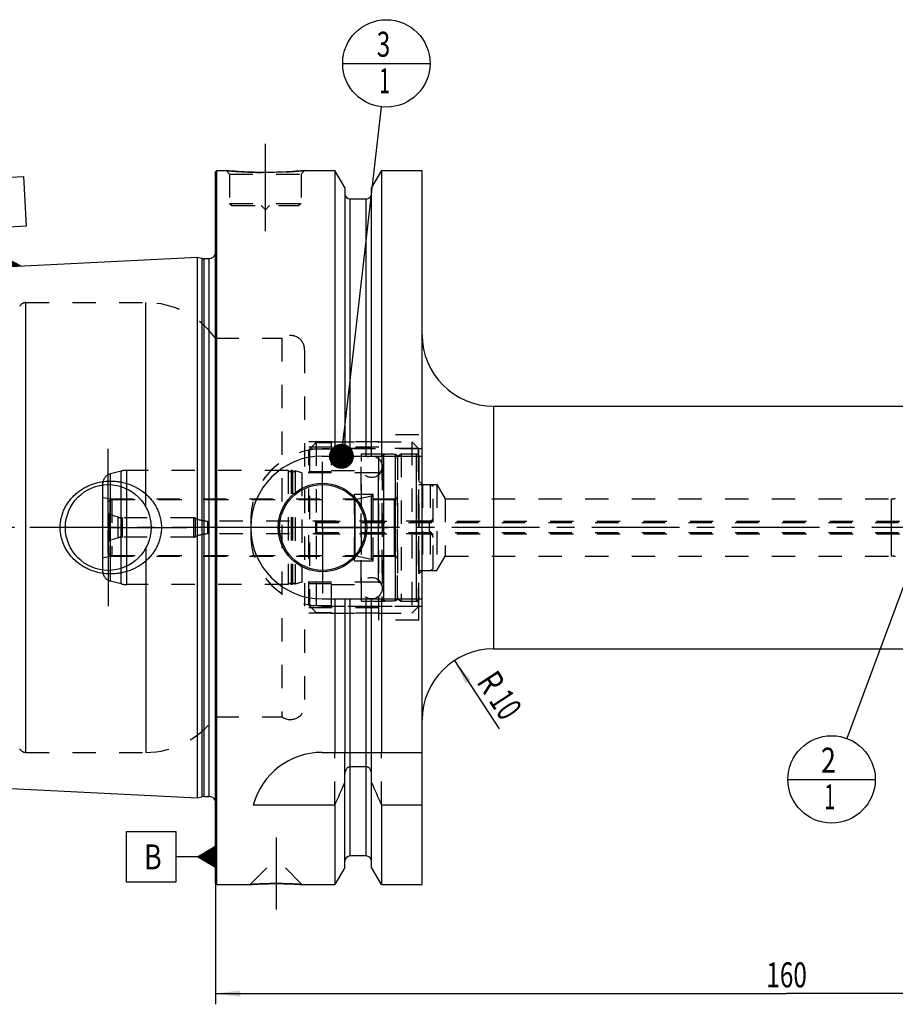
# Model space of a CAD drawing. Units: millimetres. Extents: x 0 to 594, y 0 to 420.
# Drawn here: x 203 to 325, y 153 to 291 of the extents above; entities that cross this region are included whole.
import ezdxf
from ezdxf.enums import TextEntityAlignment as Align

# ---------------------------------------------------------------- set-up
doc = ezdxf.new("R2010")
doc.units = ezdxf.units.MM
doc.header["$LTSCALE"] = 32.67
doc.linetypes.add('CENTER', pattern=[0.6, 0.375, -0.075, 0.075, -0.075])
doc.linetypes.add('HIDDEN', pattern=[0.2, 0.1, -0.1])
doc.layers.get('0').update_dxf_attribs({"linetype": 'CONTINUOUS'})
for name, color, linetype in [('10002541_HP_HL', 7, 'CONTINUOUS'), ('30302826#AF0_AXIS', 7, 'CONTINUOUS'), ('30302826#AF0_DIM', 7, 'CONTINUOUS'), ('30302826_CL', 7, 'CONTINUOUS'), ('30302826_HL', 7, 'CONTINUOUS'), ('30512827_HP_CL', 7, 'CONTINUOUS'), ('30512827_HP_HL', 7, 'CONTINUOUS'), ('30521113_CL', 7, 'CONTINUOUS'), ('30521113_HL', 7, 'CONTINUOUS'), ('30522186_AXIS', 7, 'CONTINUOUS'), ('30630587_CL', 7, 'CONTINUOUS'), ('30630587_HL', 7, 'CONTINUOUS'), ('606203298-000-00-ED1_CL', 7, 'CONTINUOUS'), ('MN5218-50_HL', 7, 'CONTINUOUS')]:
    doc.layers.add(name, color=color, linetype=linetype)
doc.styles.get("Standard").update_dxf_attribs({"font": 'TXT.SHX', "width": 0.7})
doc.dimstyles.new('DIMSTYLE_3', dxfattribs={"dimtxt": 3.5, "dimasz": 3.5, "dimexe": 0.18, "dimexo": 0.0625, "dimgap": 0.09, "dimtad": 1, "dimdec": 3, "dimdsep": 46, "dimtxsty": 'STANDARD', "dimblk": '_FILLED', "dimblk1": '_FILLED', "dimblk2": '_FILLED', "dimcen": 0.09, "dimclrt": 2, "dimadec": 0, "dimazin": 0, "dimtp": 0.1, "dimtm": 0.1, "dimtfac": 1, "dimtdec": 3, "dimtofl": 0, "dimtmove": 0, "dimatfit": 3, "dimldrblk": '_FILLED', "dimfxl": 1, "dimtolj": 1, "dimarcsym": 0})
doc.dimstyles.new('DIMSTYLE_5', dxfattribs={"dimtxt": 3.5, "dimasz": 3.5, "dimexe": 0.18, "dimexo": 0.0625, "dimgap": 0.09, "dimtad": 1, "dimdec": 3, "dimdsep": 46, "dimtxsty": 'STANDARD', "dimblk": '_FILLED', "dimblk1": '_FILLED', "dimblk2": '_FILLED', "dimcen": 0.09, "dimclrt": 2, "dimadec": 0, "dimazin": 0, "dimtp": 0.2, "dimtm": 0.2, "dimtfac": 1, "dimtdec": 3, "dimtofl": 0, "dimtmove": 0, "dimatfit": 3, "dimldrblk": '_FILLED', "dimfxl": 1, "dimtolj": 1, "dimarcsym": 0})
doc.dimstyles.get("Standard").update_dxf_attribs({"dimtxt": 3.5, "dimasz": 3.5, "dimexe": 0.18, "dimexo": 0.0625, "dimgap": 0.09, "dimtad": 1, "dimdec": 3, "dimdsep": 46, "dimtxsty": 'STANDARD', "dimblk": '_FILLED', "dimblk1": '_FILLED', "dimblk2": '_FILLED', "dimcen": 0.09, "dimclrt": 2, "dimadec": 0, "dimazin": 0, "dimtol": 1, "dimtp": 0.005, "dimtm": 0.005, "dimtfac": 1, "dimtdec": 3, "dimtofl": 0, "dimtmove": 0, "dimatfit": 3, "dimldrblk": '_FILLED', "dimfxl": 1, "dimtolj": 1, "dimarcsym": 0})

# ---------------------------------------------------------------- blocks, each defined once
blk = doc.blocks.new('_FILLED')
at = {"color": 0, "linetype": 'BYBLOCK'}
blk.add_solid([(0, 0), (-1, 0.125), (-1, -0.125)], dxfattribs=at)
blk = doc.blocks.new('*D3')
at = {"layer": '30302826#AF0_DIM', "color": 3, "linetype": 'CONTINUOUS'}
blk.add_line((263.42, 201.36), (269.7, 191.78), dxfattribs=at)
at = {"layer": '30302826#AF0_DIM', "color": 3, "linetype": 'CONTINUOUS', "xscale": 3.5, "yscale": 3.5, "zscale": 3.5, "rotation": 123.2383289803}
blk.add_blockref('_FILLED', (263.42, 201.36), dxfattribs=at)
at = {"layer": '30302826#AF0_DIM', "color": 2, "linetype": 'CONTINUOUS'}
for s, width, p in [('R', 0.785714, (267.08, 197.38)), ('10', 0.678571, (269.13, 194.24))]:
    blk.add_text(s, height=3.5, rotation=-56.7617, dxfattribs=dict(at, width=width)).set_placement(p, align=Align.CENTER)
blk = doc.blocks.new('*D6')
at = {"layer": '30302826#AF0_DIM', "color": 3, "linetype": 'CONTINUOUS'}
for p, q in [((229.95, 213), (229.95, 153.22)), ((389.95, 213), (389.95, 153.22)), ((229.95, 154.72), (309.95, 154.72)), ((389.95, 154.72), (309.95, 154.72))]:
    blk.add_line(p, q, dxfattribs=at)
at = {"layer": '30302826#AF0_DIM', "color": 3, "linetype": 'CONTINUOUS', "xscale": 3.5, "yscale": 3.5, "zscale": 3.5, "rotation": 180}
blk.add_blockref('_FILLED', (229.95, 154.72), dxfattribs=at)
at = {"layer": '30302826#AF0_DIM', "color": 3, "linetype": 'CONTINUOUS', "xscale": 3.5, "yscale": 3.5, "zscale": 3.5}
blk.add_blockref('_FILLED', (389.95, 154.72), dxfattribs=at)
at = {"layer": '30302826#AF0_DIM', "color": 2, "linetype": 'CONTINUOUS', "width": 0.714286}
blk.add_text('160', height=3.5, dxfattribs=at).set_placement((309.95, 155.59), align=Align.CENTER)
blk = doc.blocks.new('GEOM_TOLERANCE_SYMBOLS_BL1', base_point=(223.7, 173.87))
at = {"layer": '606203298-000-00-ED1_CL', "color": 3, "linetype": 'CONTINUOUS'}
for p, q in [((224.45, 177.37), (217.45, 177.37)), ((217.45, 177.37), (217.45, 170.37)), ((224.45, 170.37), (224.45, 177.37)), ((227.45, 173.87), (229.95, 175.37)), ((229.95, 175.16), (229.61, 175.16)), ((229.95, 175.26), (229.78, 175.26)), ((229.95, 175.37), (229.95, 172.37)), ((227.45, 173.87), (224.45, 173.87)), ((229.95, 172.37), (227.45, 173.87)), ((229.95, 173.86), (227.45, 173.86)), ((229.95, 173.96), (227.61, 173.96)), ((229.95, 174.06), (227.78, 174.06)), ((229.95, 174.16), (227.95, 174.16)), ((229.95, 174.26), (228.11, 174.26)), ((229.95, 174.36), (228.28, 174.36)), ((229.95, 174.46), (228.45, 174.46)), ((229.95, 174.56), (228.61, 174.56)), ((229.95, 174.66), (228.78, 174.66)), ((229.95, 174.76), (228.95, 174.76)), ((229.95, 174.86), (229.11, 174.86)), ((229.95, 174.96), (229.28, 174.96)), ((229.95, 175.06), (229.45, 175.06)), ((229.95, 173.76), (227.62, 173.76)), ((229.95, 173.66), (227.79, 173.66)), ((229.95, 173.56), (227.95, 173.56)), ((229.95, 173.46), (228.12, 173.46)), ((229.95, 173.36), (228.29, 173.36)), ((229.95, 173.26), (228.45, 173.26)), ((229.95, 173.16), (228.62, 173.16)), ((229.95, 173.06), (228.79, 173.06)), ((229.95, 172.96), (228.95, 172.96)), ((229.95, 172.86), (229.12, 172.86)), ((229.95, 172.76), (229.29, 172.76)), ((229.95, 172.66), (229.45, 172.66)), ((229.95, 172.56), (229.62, 172.56)), ((229.95, 172.46), (229.79, 172.46)), ((217.45, 170.37), (224.45, 170.37))]:
    blk.add_line(p, q, dxfattribs=at)
at = {"layer": '606203298-000-00-ED1_CL', "color": 2, "linetype": 'CONTINUOUS', "width": 0.785714}
blk.add_text('B', height=3.5, dxfattribs=at).set_placement((219.97, 172.12))
blk = doc.blocks.new('GEOM_TOLERANCE_SYMBOLS_BL3', base_point=(199.77, 262.79))
at = {"layer": '606203298-000-00-ED1_CL', "color": 3, "linetype": 'CONTINUOUS'}
for p, q in [((196.1, 268.83), (203.09, 269.18)), ((203.09, 269.18), (203.44, 262.19)), ((196.45, 261.84), (196.1, 268.83)), ((203.44, 262.19), (196.45, 261.84)), ((200.09, 259.01), (199.94, 262.01)), ((197.72, 256.4), (200.14, 258.02)), ((200.15, 257.92), (199.98, 257.91)), ((200.22, 256.52), (200.09, 259.01)), ((200.14, 258.01), (202.72, 256.64)), ((200.15, 257.92), (200.31, 257.92)), ((200.22, 256.52), (197.73, 256.39)), ((200.21, 256.62), (197.88, 256.5)), ((200.21, 256.72), (198.04, 256.61)), ((200.2, 256.82), (198.2, 256.72)), ((200.2, 256.92), (198.36, 256.83)), ((200.19, 257.02), (198.53, 256.93)), ((200.19, 257.12), (198.69, 257.04)), ((200.18, 257.22), (198.85, 257.15)), ((200.18, 257.32), (199.01, 257.26)), ((200.17, 257.42), (199.17, 257.37)), ((200.17, 257.52), (199.33, 257.47)), ((200.16, 257.62), (199.49, 257.58)), ((200.16, 257.72), (199.66, 257.69)), ((200.15, 257.82), (199.82, 257.8)), ((200.15, 257.82), (200.48, 257.83)), ((200.16, 257.72), (200.65, 257.74)), ((200.16, 257.62), (200.83, 257.65)), ((200.17, 257.52), (201, 257.56)), ((200.17, 257.42), (201.17, 257.47)), ((200.18, 257.32), (201.34, 257.38)), ((200.18, 257.22), (201.51, 257.28)), ((200.19, 257.12), (201.68, 257.19)), ((200.19, 257.02), (201.85, 257.1)), ((200.2, 256.92), (202.03, 257.01)), ((200.2, 256.82), (202.2, 256.92)), ((200.21, 256.72), (202.37, 256.83)), ((200.21, 256.62), (202.54, 256.73)), ((200.22, 256.52), (202.71, 256.64))]:
    blk.add_line(p, q, dxfattribs=at)
at = {"layer": '606203298-000-00-ED1_CL', "color": 2, "linetype": 'CONTINUOUS', "width": 0.857143}
blk.add_text('A', height=3.5, rotation=2.8681, dxfattribs=at).set_placement((198.76, 263.7))
blk = doc.blocks.new('BOMBALLOON_BL5', base_point=(316.25, 184.72))
at = {"layer": '606203298-000-00-ED1_CL', "color": 3, "linetype": 'CONTINUOUS'}
blk.add_line((310.12, 184.72), (322.37, 184.72), dxfattribs=at)
blk.add_circle((316.25, 184.72), 6.12, dxfattribs=at)
at = {"layer": '606203298-000-00-ED1_CL', "color": 2, "linetype": 'CONTINUOUS'}
for s, width, p in [('2', 0.785714, (314.77, 185.66)), ('1', 0.571429, (315.24, 180.54))]:
    blk.add_text(s, height=3.5, dxfattribs=dict(at, width=width)).set_placement(p)
blk = doc.blocks.new('BOMBALLOON_BL6', base_point=(253.9, 285))
at = {"layer": '606203298-000-00-ED1_CL', "color": 3, "linetype": 'CONTINUOUS'}
blk.add_line((247.78, 285), (260.02, 285), dxfattribs=at)
blk.add_circle((253.9, 285), 6.12, dxfattribs=at)
at = {"layer": '606203298-000-00-ED1_CL', "color": 2, "linetype": 'CONTINUOUS'}
for s, width, p in [('3', 0.714286, (252.55, 285.94)), ('1', 0.571429, (252.9, 280.83))]:
    blk.add_text(s, height=3.5, dxfattribs=dict(at, width=width)).set_placement(p)

msp = doc.modelspace()

# ---------------------------------------------------------------- linework, layer by layer
at = {"layer": '10002541_HP_HL', "color": 6, "linetype": 'HIDDEN'}
for p, q in [((250.32, 228.5), (250.32, 211.5)), ((253.32, 228.5), (253.32, 211.5))]:
    msp.add_line(p, q, dxfattribs=at)
for centre in [(251.82, 228.5), (251.82, 211.5)]:
    msp.add_circle(centre, 1.5, dxfattribs=at)
at = {"layer": '30302826#AF0_AXIS', "color": 3, "linetype": 'CENTER'}
for p, q in [((236.95, 261.5), (236.95, 274.5)), ((214.95, 220), (214.95, 231)), ((244.95, 220), (244.95, 229.2)), ((214.95, 220), (203.95, 220)), ((214.95, 220), (214.95, 209)), ((214.95, 220), (225.95, 220)), ((244.95, 220), (235.75, 220)), ((244.95, 220), (244.95, 210.8)), ((244.95, 220), (254.15, 220)), ((238.45, 176.6), (238.45, 166.51))]:
    msp.add_line(p, q, dxfattribs=at)
at = {"layer": '30302826_CL', "color": 7, "linetype": 'CONTINUOUS'}
for p, q in [((229.95, 269.8), (230.15, 270)), ((229.95, 170.2), (229.95, 269.8)), ((230.15, 170), (230.15, 270)), ((230.15, 270), (231.45, 270)), ((242.45, 270), (246.7024, 270)), ((246.7024, 270), (246.7024, 230)), ((248.075, 267.6226), (246.7024, 270)), ((253.1976, 270), (251.825, 267.6226)), ((253.1976, 270), (253.1976, 230)), ((253.1976, 270), (258.9, 270)), ((258.9, 170), (258.9, 270)), ((248.075, 267.6226), (248.075, 230)), ((251.825, 230), (251.825, 267.6226)), ((251.075, 266), (248.825, 266)), ((181.9499, 255.6027), (227.45, 257.8823)), ((227.45, 182.1177), (227.45, 257.8823)), ((227.45, 257.8823), (228.0692, 257.7163)), ((228.3281, 257.6823), (229.05, 257.6823)), ((268.9, 237), (338.45, 237)), ((244.9, 230), (258.9, 230)), ((244.9, 210), (258.9, 210)), ((246.7024, 210), (246.7024, 188.5)), ((248.075, 210), (248.075, 188.5)), ((251.825, 188.5), (251.825, 210)), ((253.1976, 210), (253.1976, 188.5)), ((268.9, 203), (338.45, 203)), ((244.9, 188.5), (258.9, 188.5)), ((251.075, 186.4776), (248.825, 186.4776)), ((248.075, 172.3774), (248.075, 185.4556)), ((251.825, 172.3774), (251.825, 185.4556)), ((181.9499, 184.3973), (227.45, 182.1177)), ((227.45, 182.1177), (228.0692, 182.2837)), ((228.3281, 182.3177), (229.05, 182.3177)), ((235.2631, 181.1702), (246.7024, 181.1702)), ((246.7024, 181.1702), (246.7024, 170)), ((253.1976, 181.1702), (258.9, 181.1702)), ((253.1976, 181.1702), (253.1976, 170)), ((251.075, 174), (248.825, 174)), ((248.075, 172.3774), (246.7024, 170)), ((253.1976, 170), (251.825, 172.3774)), ((229.95, 170.2), (230.15, 170)), ((230.15, 170), (234.84, 170)), ((242.06, 170), (246.7024, 170)), ((253.1976, 170), (258.9, 170))]:
    msp.add_line(p, q, dxfattribs=at)
at = {"layer": '30302826_CL', "color": 9, "linetype": 'CONTINUOUS'}
for p, q in [((248.825, 230), (248.825, 266)), ((251.075, 230), (251.075, 266)), ((230.0403, 181.1786), (230.0403, 258.8214)), ((228.0692, 257.7163), (228.0692, 182.2837)), ((228.3281, 257.6823), (228.3281, 182.3177)), ((229.05, 257.6823), (229.05, 182.3177)), ((203.4107, 188.5), (203.4107, 251.5)), ((220.2032, 222.8989), (220.2032, 251.5)), ((268.9, 237), (268.9, 203)), ((324.6613, 216), (324.6613, 224)), ((220.2032, 217.1011), (220.2032, 188.5)), ((248.825, 174), (248.825, 210)), ((251.075, 174), (251.075, 210))]:
    msp.add_line(p, q, dxfattribs=at)
at = {"layer": '30302826_CL', "color": 7, "linetype": 'CONTINUOUS'}
for centre, radius in [((244.95, 220), 6.2), ((214.95, 220), 6), ((244.95, 220), 6), ((244.95, 220), 0.1)]:
    msp.add_circle(centre, radius, dxfattribs=at)
for centre, radius, start, end in [((248.825, 266.75), 0.75, 180, 270), ((251.075, 266.75), 0.75, 270, 360), ((229.05, 258.6823), 1, 270, 334.166256), ((228.3281, 258.6823), 1, 255, 270), ((268.9, 247), 10, 180, 270), ((244.9, 220), 10, 90, 270), ((268.9, 193), 10, 90, 180), ((244.9, 178.5), 10, 90, 164.512726), ((5.3522, 289.4345), 264.5204, 335.840076, 336.577071), ((494.5478, 289.4345), 264.5204, 203.422929, 204.159924), ((228.3281, 181.3177), 1, 90, 105), ((229.05, 181.3177), 1, 25.833744, 90), ((248.825, 173.25), 0.75, 90, 180), ((251.075, 173.25), 0.75, 0, 90)]:
    msp.add_arc(centre, radius, start, end, dxfattribs=at)
for points, knots in [([(242.45, 270), (241.8968, 269.9452), (240.7513, 269.8485), (238.9174, 269.7502), (236.95, 269.7132), (234.9826, 269.7502), (233.1487, 269.8485), (232.0032, 269.9452), (231.45, 270)], [0, 0, 0, 0, 0.15136725, 0.31297179, 0.5, 0.68702821, 0.84863275, 1, 1, 1, 1]), ([(208.216, 220), (208.216, 220.2153), (208.2393, 220.6461), (208.3435, 221.2846), (208.5152, 221.9081), (208.7514, 222.51), (209.0486, 223.084), (209.4022, 223.6249), (209.8075, 224.128), (210.2597, 224.5896), (210.7534, 225.0064), (211.2837, 225.3759), (211.8454, 225.696), (212.6289, 226.0544), (213.6624, 226.3717), (214.5204, 226.4814), (214.95, 226.5)], [0, 0, 0, 0, 0.06254351, 0.12507861, 0.18759912, 0.25010212, 0.31258869, 0.37506361, 0.43753428, 0.50000916, 0.56249601, 0.62500033, 0.68752419, 0.75006549, 0.87505486, 1, 1, 1, 1]), ([(214.95, 226.5), (215.1801, 226.5099), (215.6413, 226.5091), (216.3296, 226.4458), (217.0088, 226.321), (217.8936, 226.0743), (218.9507, 225.6168), (219.9037, 224.9696), (220.5783, 224.3488), (221.0354, 223.8337), (221.4367, 223.2734), (221.7763, 222.6725), (222.0479, 222.037), (222.2464, 221.374), (222.3673, 220.692), (222.3944, 220.2306), (222.3944, 220)], [0, 0, 0, 0, 0.0627013, 0.12534513, 0.1879221, 0.25042826, 0.37511413, 0.49963289, 0.56196314, 0.62432823, 0.68675238, 0.74925347, 0.81183949, 0.87450602, 0.93723567, 1, 1, 1, 1]), ([(214.95, 213.5), (214.5204, 213.5186), (213.6624, 213.6283), (212.6289, 213.9456), (211.8454, 214.304), (211.2837, 214.6241), (210.7534, 214.9936), (210.2597, 215.4104), (209.8075, 215.872), (209.4022, 216.3751), (209.0486, 216.916), (208.7514, 217.49), (208.5152, 218.0919), (208.3435, 218.7154), (208.2393, 219.3539), (208.216, 219.7847), (208.216, 220)], [0, 0, 0, 0, 0.12494514, 0.24993452, 0.31247581, 0.37499968, 0.437504, 0.49999085, 0.56246574, 0.62493641, 0.68741132, 0.74989789, 0.81240088, 0.8749214, 0.93745649, 1, 1, 1, 1]), ([(222.3944, 220), (222.3944, 219.7694), (222.3673, 219.308), (222.2464, 218.626), (222.0479, 217.963), (221.7763, 217.3275), (221.4367, 216.7266), (221.0354, 216.1663), (220.5783, 215.6512), (219.9037, 215.0304), (218.9507, 214.3832), (217.8936, 213.9257), (217.0088, 213.679), (216.3296, 213.5542), (215.6413, 213.4909), (215.1801, 213.4901), (214.95, 213.5)], [0, 0, 0, 0, 0.06276433, 0.12549398, 0.18816051, 0.25074653, 0.31324762, 0.37567177, 0.43803686, 0.50036711, 0.62488587, 0.74957174, 0.8120779, 0.87465487, 0.9372987, 1, 1, 1, 1]), ([(248.825, 186.4776), (248.7959, 186.4776), (248.7375, 186.4729), (248.624, 186.4454), (248.492, 186.3796), (248.3592, 186.2642), (248.2177, 186.078), (248.1043, 185.8053), (248.075, 185.5719), (248.075, 185.4556)], [0, 0, 0, 0, 0.06260674, 0.12521595, 0.25015665, 0.375218, 0.50036125, 0.75005581, 1, 1, 1, 1]), ([(251.825, 185.4556), (251.825, 185.5719), (251.7957, 185.8053), (251.6823, 186.078), (251.5408, 186.2642), (251.408, 186.3796), (251.276, 186.4454), (251.1625, 186.4729), (251.1041, 186.4776), (251.075, 186.4776)], [0, 0, 0, 0, 0.2499442, 0.49963875, 0.62478201, 0.74984335, 0.87478405, 0.93739326, 1, 1, 1, 1]), ([(234.84, 170), (234.8415, 170.0002), (234.8475, 170.0004), (234.861, 170.0015), (234.8835, 170.0029), (234.9148, 170.005), (234.9549, 170.0076), (235.0255, 170.0122), (235.1345, 170.0191), (235.2892, 170.0285), (235.4744, 170.0391), (235.6879, 170.0506), (236.0223, 170.0672), (236.4919, 170.087), (237.1044, 170.1062), (237.7651, 170.1189), (238.219, 170.1218), (238.45, 170.1218)], [0, 0, 0, 0, 0.00125083, 0.00499919, 0.01123271, 0.01993074, 0.03106468, 0.04459841, 0.07868471, 0.12176224, 0.17330916, 0.2327244, 0.29934355, 0.45129821, 0.62306112, 0.80817407, 1, 1, 1, 1]), ([(238.45, 170.1218), (238.681, 170.1218), (239.1349, 170.1189), (239.7956, 170.1062), (240.4081, 170.087), (240.8777, 170.0672), (241.2121, 170.0506), (241.4256, 170.0391), (241.6108, 170.0285), (241.7655, 170.0191), (241.8745, 170.0122), (241.9452, 170.0076), (241.9851, 170.005), (242.0169, 170.0029), (242.0364, 170.0016), (242.0498, 170.0007), (242.0534, 170.0004), (242.0615, 170), (242.06, 170)], [0, 0, 0, 0, 0.19182593, 0.3769389, 0.54870181, 0.70065647, 0.76727562, 0.82669086, 0.87823778, 0.9213153, 0.95540161, 0.96893533, 0.98006927, 0.9887673, 0.99500081, 0.99718657, 0.99874917, 1, 1, 1, 1])]:
    msp.add_open_spline(points, degree=3, knots=knots, dxfattribs=at)
at = {"layer": '30302826_HL', "color": 6, "linetype": 'HIDDEN'}
for p, q in [((231.45, 270), (231.95, 269.5)), ((231.95, 269.5), (231.95, 265.4)), ((231.95, 269.5), (241.95, 269.5)), ((242.45, 270), (241.95, 269.5)), ((241.95, 269.5), (241.95, 265.4)), ((231.95, 265.4), (232.25, 265.1)), ((231.95, 265.4), (241.95, 265.4)), ((232.25, 265.1), (241.65, 265.1)), ((236.35, 265.1), (236.95, 264.5)), ((237.55, 265.1), (236.95, 264.5)), ((241.95, 265.4), (241.65, 265.1)), ((229.95, 259.4637), (230.0403, 258.8214)), ((230.05, 258.6823), (230.05, 181.3177)), ((203.4107, 251.5), (220.2032, 251.5)), ((229.95, 246.5), (239.25, 246.5)), ((239.25, 246.5), (239.25, 193.5)), ((242.45, 244.8957), (242.45, 244.9)), ((242.45, 244.8957), (242.45, 195.1043)), ((252.85, 232), (242.45, 232)), ((252.85, 207), (252.85, 233)), ((258.45, 233), (252.85, 233)), ((258.45, 207), (258.45, 233)), ((252.85, 231.25), (242.45, 231.25)), ((258.9, 231), (244.9, 231)), ((258.45, 226.5), (258.95, 226)), ((258.95, 226), (258.95, 214)), ((258.95, 226), (260.95, 226)), ((260.95, 226), (260.95, 214)), ((260.95, 226), (262.1517, 224)), ((262.1517, 224), (262.1517, 216)), ((262.1517, 224), (324.6613, 224)), ((234.9, 221), (234.9, 219)), ((260.95, 214), (262.1517, 216)), ((262.1517, 216), (324.6613, 216)), ((258.45, 213.5), (258.95, 214)), ((258.95, 214), (260.95, 214)), ((252.85, 208.75), (242.45, 208.75)), ((244.9, 209), (258.9, 209)), ((252.85, 208), (242.45, 208)), ((258.45, 207), (252.85, 207)), ((242.45, 195.1043), (242.45, 195.1)), ((229.95, 193.5), (239.25, 193.5)), ((203.4107, 188.5), (220.2032, 188.5)), ((246.7024, 181.1702), (246.7024, 188.5)), ((248.075, 185.4556), (248.075, 188.5)), ((251.825, 185.4556), (251.825, 188.5)), ((253.1976, 181.1702), (253.1976, 188.5)), ((229.95, 180.5363), (230.0403, 181.1786)), ((234.8401, 170.0001), (238.44, 173.6)), ((238.44, 173.6), (238.46, 173.6)), ((242.0599, 170.0001), (238.46, 173.6)), ((234.84, 170), (234.8419, 170)), ((234.8453, 170.0004), (234.8402, 170)), ((242.0495, 170.0007), (241.8282, 170.0151)), ((242.06, 170), (242.0495, 170.0007)), ((242.0581, 170), (242.06, 170))]:
    msp.add_line(p, q, dxfattribs=at)
for centre, radius, start, end in [((237.0629, 326.634), 56.9114, 264.339967, 266.148692), ((236.949, 324.8428), 55.1167, 266.141796, 273.024617), ((236.8673, 326.292), 56.5682, 273.029769, 275.663699), ((229.05, 258.6823), 1, 334.166256, 8), ((203.4107, 250.5), 1, 90, 150), ((220.2032, 239.5), 12, 35.685335, 90), ((240.45, 244.9), 2, 0, 126.869898), ((244.9, 221), 10, 90, 180), ((324.6613, 225.5), 1.5, 270, 290), ((244.9, 219), 10, 180, 270), ((324.6613, 214.5), 1.5, 70, 90), ((240.45, 195.1), 2, 233.130102, 360), ((220.2032, 200.5), 12, 270, 324.314665), ((203.4107, 189.5), 1, 210, 270), ((229.05, 181.3177), 1, 352, 25.833744), ((238.454, 116.4599), 53.6619, 90.17929, 93.855911), ((238.45, 116.7444), 53.3774, 90.000037, 90.176013), ((238.45, 116.751), 53.3708, 89.736208, 89.999991), ((238.4407, 116.3202), 53.8016, 86.390158, 89.728429)]:
    msp.add_arc(centre, radius, start, end, dxfattribs=at)
at = {"layer": '30512827_HP_CL', "color": 9, "linetype": 'CONTINUOUS'}
msp.add_line((244.15, 219.1), (244.15, 220.9), dxfattribs=at)
at = {"layer": '30512827_HP_HL', "color": 6, "linetype": 'HIDDEN'}
for p, q in [((243.95, 220.7), (243.95, 219.3)), ((243.95, 220.7), (334.85, 220.7)), ((244.15, 220.9), (328.45, 220.9)), ((243.95, 219.3), (334.85, 219.3)), ((244.15, 219.1), (328.45, 219.1))]:
    msp.add_line(p, q, dxfattribs=at)
for centre, start, end in [((244.15, 220.7), 90, 180), ((244.15, 219.3), 180, 270)]:
    msp.add_arc(centre, 0.2, start, end, dxfattribs=at)
at = {"layer": '30521113_CL', "color": 9, "linetype": 'CONTINUOUS'}
for p, q in [((258.05, 230.3), (258.05, 209.7)), ((249.4773, 216.075), (249.4773, 223.925)), ((249.5221, 216.0699), (249.5221, 223.9301)), ((251.7552, 224.4437), (251.7552, 215.5563)), ((215.1307, 218.1618), (215.1307, 221.8382)), ((216.332, 218.5521), (216.332, 221.4479)), ((216.95, 218.65), (216.95, 221.35)), ((226.95, 218.65), (226.95, 221.35)), ((227.1679, 218.7), (227.1679, 221.3)), ((228.9115, 219.1), (228.9115, 220.9)), ((259.95, 219.1), (259.95, 220.9))]:
    msp.add_line(p, q, dxfattribs=at)
at = {"layer": '30521113_HL', "color": 6, "linetype": 'HIDDEN'}
for p, q in [((255.45, 230.0113), (255.95, 230.3)), ((255.45, 209.9887), (255.45, 230.0113)), ((255.95, 230.3), (255.95, 209.7)), ((255.95, 230.3), (258.05, 230.3)), ((258.45, 229.9), (258.45, 210.1)), ((258.45, 226), (260.05, 226)), ((260.05, 226), (260.05, 214)), ((260.05, 226), (260.45, 225.7691)), ((260.45, 214.2309), (260.45, 225.7691)), ((214.95, 223.6363), (215.45, 223.925)), ((214.95, 216.3637), (214.95, 223.6363)), ((215.45, 223.925), (215.45, 216.075)), ((215.45, 223.925), (249.4773, 223.925)), ((249.5221, 223.9301), (251.7552, 224.4437)), ((252, 224.2488), (252, 215.7512)), ((252, 223.925), (255.45, 223.925)), ((216.332, 221.4479), (215.1307, 221.8382)), ((226.95, 221.35), (216.95, 221.35)), ((259.95, 220.9), (228.9115, 220.9)), ((216.332, 218.5521), (215.1307, 218.1618)), ((226.95, 218.65), (216.95, 218.65)), ((259.95, 219.1), (228.9115, 219.1)), ((214.95, 216.3637), (215.45, 216.075)), ((215.45, 216.075), (249.4773, 216.075)), ((249.5221, 216.0699), (251.7552, 215.5563)), ((252, 216.075), (255.45, 216.075)), ((258.45, 214), (260.05, 214)), ((260.05, 214), (260.45, 214.2309)), ((255.45, 209.9887), (255.95, 209.7)), ((255.95, 209.7), (258.05, 209.7))]:
    msp.add_line(p, q, dxfattribs=at)
for centre, radius, start, end in [((258.05, 229.9), 0.4, 0, 90), ((249.4773, 224.125), 0.2, 270, 282.952765), ((251.8, 224.2488), 0.2, 0, 102.952765), ((215.2234, 222.1235), 0.3, 204.314599, 252), ((216.95, 223.35), 2, 252, 270), ((226.95, 220.85), 0.5, 64.158067, 90), ((228.9115, 224.9), 4, 244.158067, 270), ((259.95, 221.4), 0.5, 270, 360), ((215.2234, 217.8765), 0.3, 108, 155.685401), ((216.95, 216.65), 2, 90, 108), ((226.95, 219.15), 0.5, 270, 295.841933), ((228.9115, 215.1), 4, 90, 115.841933), ((259.95, 218.6), 0.5, 0, 90), ((249.4773, 215.875), 0.2, 77.047235, 90), ((251.8, 215.7512), 0.2, 257.047235, 360), ((258.05, 210.1), 0.4, 270, 360)]:
    msp.add_arc(centre, radius, start, end, dxfattribs=at)
at = {"layer": '30522186_AXIS', "color": 3, "linetype": 'CENTER'}
msp.add_line((392.95, 220), (177.05, 220), dxfattribs=at)
at = {"layer": '30630587_CL', "color": 9, "linetype": 'CONTINUOUS'}
for p, q in [((253.5259, 209.7706), (253.5259, 230.2294)), ((255.1741, 209.7706), (255.1741, 230.2294)), ((216.7685, 212.1022), (216.7685, 227.8978)), ((217.545, 212), (217.545, 228)), ((252.75, 227.675), (252.75, 212.325)), ((215.2618, 212.5059), (215.2618, 227.4941)), ((255.05, 216), (255.05, 224))]:
    msp.add_line(p, q, dxfattribs=at)
at = {"layer": '30630587_CL', "color": 7, "linetype": 'CONTINUOUS'}
msp.add_line((214.15, 225.9462), (214.15, 214.0538), dxfattribs=at)
at = {"layer": '30630587_HL', "color": 6, "linetype": 'HIDDEN'}
for p, q in [((253.25, 229.9303), (253.25, 229.9248)), ((253.25, 229.9248), (253.25, 210.0752)), ((255.45, 229.9303), (255.45, 229.9248)), ((255.45, 229.9248), (255.45, 210.0752)), ((216.7685, 227.8978), (215.2618, 227.4941)), ((240.1564, 228), (217.545, 228)), ((240.1564, 228), (240.1564, 212)), ((240.5436, 228), (240.5436, 212)), ((240.7564, 228), (240.5436, 228)), ((240.7564, 228), (240.7564, 212)), ((241.108, 227.9274), (241.108, 212.0726)), ((242.05, 227.675), (241.108, 227.9274)), ((242.05, 227.675), (242.05, 212.325)), ((252.75, 227.675), (242.05, 227.675)), ((214.15, 226.0452), (214.15, 225.9462)), ((214.15, 224.2679), (215.15, 224)), ((215.15, 224), (215.15, 216)), ((215.15, 224), (249.45, 224)), ((249.45, 215.35), (249.45, 224.65)), ((249.45, 224.65), (252.05, 224.65)), ((252.05, 215.35), (252.05, 224.65)), ((252.05, 224), (255.05, 224)), ((214.15, 215.7321), (215.15, 216)), ((215.15, 216), (249.45, 216)), ((249.45, 215.35), (252.05, 215.35)), ((252.05, 216), (255.05, 216)), ((214.15, 214.0538), (214.15, 213.9548)), ((216.7685, 212.1022), (215.2618, 212.5059)), ((240.1564, 212), (217.545, 212)), ((240.7564, 212), (240.5436, 212)), ((242.05, 212.325), (241.108, 212.0726)), ((252.75, 212.325), (242.05, 212.325)), ((253.25, 210.0697), (253.25, 210.0752)), ((255.45, 210.0697), (255.45, 210.0752))]:
    msp.add_line(p, q, dxfattribs=at)
for centre, radius, start, end in [((253.55, 229.9303), 0.3, 94.605875, 180), ((254.35, 220), 10.2625, 85.394125, 94.605875), ((255.15, 229.9303), 0.3, 0, 85.394125), ((217.545, 225), 3, 90, 105), ((240.35, 228.05), 0.2, 194.477512, 345.522488), ((240.95, 228.05), 0.2, 194.477512, 322.19437), ((252.75, 228.175), 0.5, 270, 360), ((215.65, 226.0452), 1.5, 105, 180), ((255.05, 224.4), 0.4, 270, 360), ((255.05, 215.6), 0.4, 0, 90), ((215.65, 213.9548), 1.5, 180, 255), ((217.545, 215), 3, 255, 270), ((240.35, 211.95), 0.2, 14.477512, 165.522488), ((240.95, 211.95), 0.2, 37.80563, 165.522488), ((252.75, 211.825), 0.5, 0, 90), ((253.55, 210.0697), 0.3, 180, 265.394125), ((254.35, 220), 10.2625, 265.394125, 274.605875), ((255.15, 210.0697), 0.3, 274.605875, 360)]:
    msp.add_arc(centre, radius, start, end, dxfattribs=at)
at = {"layer": 'MN5218-50_HL', "color": 6, "linetype": 'HIDDEN'}
for p, q in [((244.05, 231.8995), (244.05, 208.1005)), ((244.05, 231.8995), (246.15, 231.8995)), ((246.15, 232), (246.15, 227.8484)), ((246.15, 232), (257.45, 232)), ((257.45, 232), (257.45, 208)), ((257.45, 232), (258.45, 231)), ((243.05, 209.1098), (243.05, 230.8902)), ((243.1298, 230.9709), (243.1298, 209.0291)), ((246.15, 230.9709), (243.1298, 230.9709)), ((258.3702, 231.0798), (246.15, 231.0798)), ((250.4, 209.675), (250.4, 230.325)), ((250.4, 230.325), (258.45, 230.325)), ((258.3702, 231.0798), (258.3702, 208.9202)), ((258.45, 209), (258.45, 231)), ((243.05, 227.8484), (246.15, 227.8484)), ((246.15, 228), (250.4, 228)), ((243.05, 212.1516), (246.15, 212.1516)), ((246.15, 212.1516), (246.15, 208)), ((246.15, 212), (250.4, 212)), ((250.4, 209.675), (258.45, 209.675)), ((246.15, 209.0291), (243.1298, 209.0291)), ((258.3702, 208.9202), (246.15, 208.9202)), ((257.45, 208), (258.45, 209)), ((244.05, 208.1005), (246.15, 208.1005)), ((246.15, 208), (257.45, 208))]:
    msp.add_line(p, q, dxfattribs=at)
for points in [[(243.05, 230.8902), (243.3832, 231.2268), (243.7165, 231.5632), (244.05, 231.8995)], [(244.05, 208.1005), (243.7165, 208.4368), (243.3832, 208.7732), (243.05, 209.1098)]]:
    msp.add_open_spline(points, degree=3, dxfattribs=at)

# ---------------------------------------------------------------- block references
at = {"layer": '606203298-000-00-ED1_CL', "color": 3, "linetype": 'CONTINUOUS'}
for name, p in [('BOMBALLOON_BL6', (253.9, 285)), ('GEOM_TOLERANCE_SYMBOLS_BL3', (199.7695, 262.7853)), ('BOMBALLOON_BL5', (316.2482, 184.7162)), ('GEOM_TOLERANCE_SYMBOLS_BL1', (223.7, 173.8674))]:
    msp.add_blockref(name, p, dxfattribs=at)

# ---------------------------------------------------------------- dimensions: what is measured, and where the dimension line sits
at = {"layer": '30302826#AF0_DIM', "color": 3, "linetype": 'CONTINUOUS'}
dim = msp.add_linear_dim(base=(229.95, 154.7162), p1=(389.95, 213), p2=(229.95, 213), angle=180, dimstyle='DIMSTYLE_5', dxfattribs=at)
dim.commit()
dim.dimension.update_dxf_attribs({"geometry": '*D6', "text_midpoint": (306.2, 157.3412), "dimtype": 160})
dim = msp.add_radius_dim(center=(268.9, 193), mpoint=(263.4188, 201.364), dimstyle='DIMSTYLE_3', dxfattribs=at)
dim.commit()
dim.dimension.update_dxf_attribs({"geometry": '*D3', "text_midpoint": (268.0085, 196.7494), "dimtype": 164})

# ---------------------------------------------------------------- leaders
at = {"layer": '606203298-000-00-ED1_CL', "color": 3, "linetype": 'CONTINUOUS'}
for points in [[(247.6002, 229.9702), (253.2034, 278.9147)], [(328.2207, 216.9321), (318.3819, 190.4576)]]:
    msp.add_leader(points, dimstyle='STANDARD', override={"dimtad": 0, "dimldrblk": 'DOT'}, dxfattribs=at)

doc.saveas('drawing.dxf')
